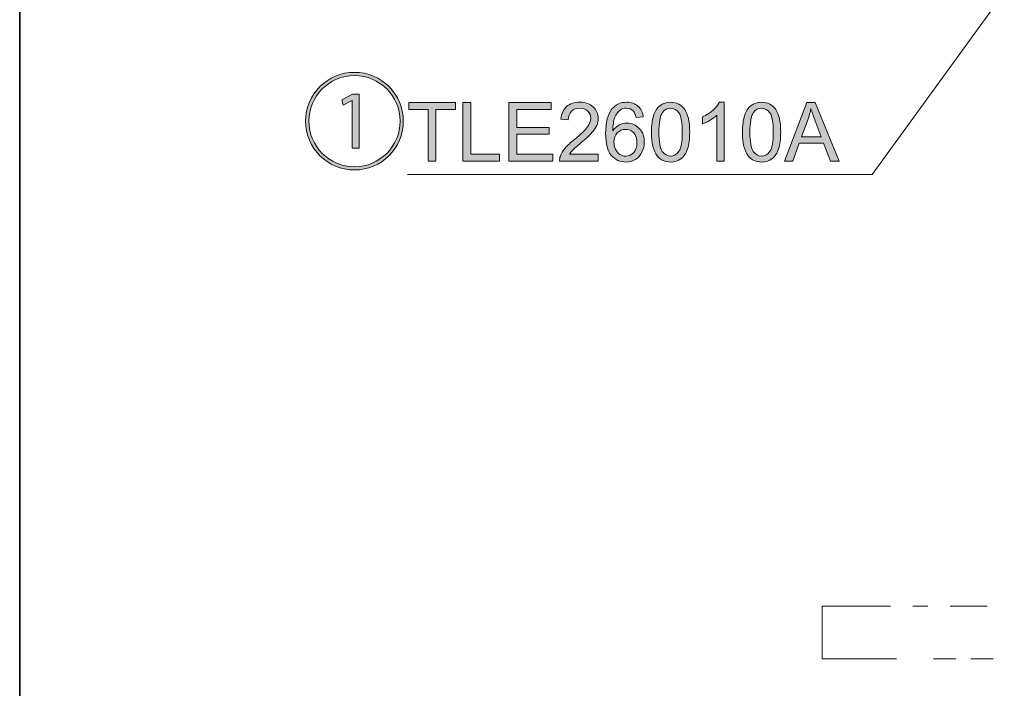
# Model space of a CAD drawing. Units: millimetres. Extents: x 0 to 250, y -250 to 0.
# Drawn here: x 0 to 58, y -105 to -66 of the extents above; entities that cross this region are included whole.
import ezdxf

# ---------------------------------------------------------------- set-up
doc = ezdxf.new("R2010")
doc.units = ezdxf.units.MM
doc.header["$MEASUREMENT"] = 0
doc.linetypes.add('AI-Linetype-202', pattern=[20.255345, 4.403336, -2.201668, 1.321001, -0.880667, 1.321001, -4.403336, 2.201668, -1.321001, 0.880667, -1.321001])
doc.layers.add('Layer 1', color=7, linetype='Continuous', lineweight=0)

# ---------------------------------------------------------------- blocks, each defined once
blk = doc.blocks.new('Block_9')
at = {"layer": 'Layer 1', "true_color": 0x000000, "transparency": 33554687}
h = blk.add_hatch(color=18, dxfattribs=at)
h.dxf.hatch_style = 2
edge = h.paths.add_edge_path()
edge.add_spline(control_points=[(19.688, -70.32), (19.688, -70.32), (19.681, -70.32), (19.681, -70.32), (19.681, -70.32), (19.147, -70.606), (19.147, -70.606), (19.147, -70.606), (19.066, -70.283), (19.066, -70.283), (19.066, -70.283), (19.712, -69.947), (19.712, -69.947), (19.712, -69.947), (20.098, -69.947), (20.098, -69.947), (20.098, -69.947), (20.098, -73.142), (20.098, -73.142), (20.098, -73.142), (19.688, -73.142), (19.688, -73.142), (19.688, -73.142), (19.688, -70.32), (19.688, -70.32)], knot_values=[0, 0, 0, 0, 1, 1, 1, 2, 2, 2, 3, 3, 3, 4, 4, 4, 5, 5, 5, 6, 6, 6, 7, 7, 7, 8, 8, 8, 8], degree=3, periodic=0)
edge = h.paths.add_edge_path()
edge.add_spline(control_points=[(17.126, -71.545), (17.126, -73.037), (18.332, -74.243), (19.824, -74.243), (21.316, -74.243), (22.523, -73.037), (22.523, -71.545), (22.523, -70.053), (21.316, -68.846), (19.824, -68.846), (18.32, -68.846), (17.126, -70.065), (17.126, -71.545)], knot_values=[0, 0, 0, 0, 1, 1, 1, 2, 2, 2, 3, 3, 3, 4, 4, 4, 4], degree=3, periodic=0)
edge = h.paths.add_edge_path()
edge.add_spline(control_points=[(19.824, -74.436), (18.226, -74.436), (16.933, -73.142), (16.933, -71.545), (16.933, -69.947), (18.226, -68.654), (19.824, -68.654), (21.422, -68.654), (22.715, -69.947), (22.715, -71.545), (22.715, -73.155), (21.41, -74.436), (19.824, -74.436)], knot_values=[0, 0, 0, 0, 1, 1, 1, 2, 2, 2, 3, 3, 3, 4, 4, 4, 4], degree=3, periodic=0)
h = blk.add_hatch(color=18, dxfattribs=at)
h.dxf.hatch_style = 2
edge = h.paths.add_edge_path()
edge.add_spline(control_points=[(24.19, -73.907), (24.19, -73.907), (24.19, -70.849), (24.19, -70.849), (24.19, -70.849), (23.047, -70.849), (23.047, -70.849), (23.047, -70.849), (23.047, -70.439), (23.047, -70.439), (23.047, -70.439), (25.796, -70.439), (25.796, -70.439), (25.796, -70.439), (25.796, -70.849), (25.796, -70.849), (25.796, -70.849), (24.649, -70.849), (24.649, -70.849), (24.649, -70.849), (24.649, -73.907), (24.649, -73.907), (24.649, -73.907), (24.19, -73.907), (24.19, -73.907)], knot_values=[0, 0, 0, 0, 1, 1, 1, 2, 2, 2, 3, 3, 3, 4, 4, 4, 5, 5, 5, 6, 6, 6, 7, 7, 7, 8, 8, 8, 8], degree=3, periodic=0)
h = blk.add_hatch(color=18, dxfattribs=at)
h.dxf.hatch_style = 2
edge = h.paths.add_edge_path()
edge.add_spline(control_points=[(26.248, -73.907), (26.248, -73.907), (26.248, -70.439), (26.248, -70.439), (26.248, -70.439), (26.707, -70.439), (26.707, -70.439), (26.707, -70.439), (26.707, -73.498), (26.707, -73.498), (26.707, -73.498), (28.415, -73.498), (28.415, -73.498), (28.415, -73.498), (28.415, -73.907), (28.415, -73.907), (28.415, -73.907), (26.248, -73.907), (26.248, -73.907)], knot_values=[0, 0, 0, 0, 1, 1, 1, 2, 2, 2, 3, 3, 3, 4, 4, 4, 5, 5, 5, 6, 6, 6, 6], degree=3, periodic=0)
h = blk.add_hatch(color=18, dxfattribs=at)
h.dxf.hatch_style = 2
edge = h.paths.add_edge_path()
edge.add_spline(control_points=[(28.971, -73.907), (28.971, -73.907), (28.971, -70.439), (28.971, -70.439), (28.971, -70.439), (31.478, -70.439), (31.478, -70.439), (31.478, -70.439), (31.478, -70.849), (31.478, -70.849), (31.478, -70.849), (29.43, -70.849), (29.43, -70.849), (29.43, -70.849), (29.43, -71.911), (29.43, -71.911), (29.43, -71.911), (31.348, -71.911), (31.348, -71.911), (31.348, -71.911), (31.348, -72.318), (31.348, -72.318), (31.348, -72.318), (29.43, -72.318), (29.43, -72.318), (29.43, -72.318), (29.43, -73.498), (29.43, -73.498), (29.43, -73.498), (31.559, -73.498), (31.559, -73.498), (31.559, -73.498), (31.559, -73.907), (31.559, -73.907), (31.559, -73.907), (28.971, -73.907), (28.971, -73.907)], knot_values=[0, 0, 0, 0, 1, 1, 1, 2, 2, 2, 3, 3, 3, 4, 4, 4, 5, 5, 5, 6, 6, 6, 7, 7, 7, 8, 8, 8, 9, 9, 9, 10, 10, 10, 11, 11, 11, 12, 12, 12, 12], degree=3, periodic=0)
h = blk.add_hatch(color=18, dxfattribs=at)
h.dxf.hatch_style = 2
edge = h.paths.add_edge_path()
edge.add_spline(control_points=[(34.258, -73.498), (34.258, -73.498), (34.258, -73.907), (34.258, -73.907), (34.258, -73.907), (31.966, -73.907), (31.966, -73.907), (31.963, -73.805), (31.979, -73.706), (32.015, -73.612), (32.074, -73.455), (32.167, -73.302), (32.296, -73.15), (32.424, -72.999), (32.61, -72.824), (32.853, -72.625), (33.23, -72.316), (33.484, -72.071), (33.617, -71.891), (33.749, -71.71), (33.816, -71.539), (33.816, -71.378), (33.816, -71.21), (33.755, -71.067), (33.635, -70.951), (33.514, -70.835), (33.357, -70.778), (33.163, -70.778), (32.958, -70.778), (32.794, -70.839), (32.671, -70.962), (32.548, -71.085), (32.485, -71.255), (32.484, -71.473), (32.484, -71.473), (32.046, -71.428), (32.046, -71.428), (32.076, -71.102), (32.189, -70.853), (32.384, -70.682), (32.58, -70.511), (32.843, -70.425), (33.172, -70.425), (33.505, -70.425), (33.768, -70.517), (33.962, -70.702), (34.156, -70.886), (34.253, -71.115), (34.253, -71.388), (34.253, -71.527), (34.225, -71.663), (34.168, -71.797), (34.111, -71.931), (34.017, -72.072), (33.885, -72.221), (33.754, -72.369), (33.535, -72.572), (33.229, -72.831), (32.974, -73.045), (32.81, -73.191), (32.737, -73.267), (32.664, -73.344), (32.604, -73.421), (32.557, -73.498), (32.557, -73.498), (34.258, -73.498), (34.258, -73.498)], knot_values=[0, 0, 0, 0, 1, 1, 1, 2, 2, 2, 3, 3, 3, 4, 4, 4, 5, 5, 5, 6, 6, 6, 7, 7, 7, 8, 8, 8, 9, 9, 9, 10, 10, 10, 11, 11, 11, 12, 12, 12, 13, 13, 13, 14, 14, 14, 15, 15, 15, 16, 16, 16, 17, 17, 17, 18, 18, 18, 19, 19, 19, 20, 20, 20, 21, 21, 21, 22, 22, 22, 22], degree=3, periodic=0)
h = blk.add_hatch(color=18, dxfattribs=at)
h.dxf.hatch_style = 2
edge = h.paths.add_edge_path()
edge.add_spline(control_points=[(35.185, -72.784), (35.185, -72.93), (35.217, -73.071), (35.279, -73.205), (35.341, -73.339), (35.428, -73.441), (35.54, -73.511), (35.652, -73.581), (35.77, -73.616), (35.893, -73.616), (36.073, -73.616), (36.227, -73.544), (36.356, -73.399), (36.486, -73.254), (36.55, -73.057), (36.55, -72.807), (36.55, -72.567), (36.487, -72.379), (36.359, -72.241), (36.231, -72.103), (36.07, -72.034), (35.876, -72.034), (35.684, -72.034), (35.521, -72.103), (35.387, -72.241), (35.252, -72.379), (35.185, -72.56), (35.185, -72.784)], knot_values=[0, 0, 0, 0, 1, 1, 1, 2, 2, 2, 3, 3, 3, 4, 4, 4, 5, 5, 5, 6, 6, 6, 7, 7, 7, 8, 8, 8, 9, 9, 9, 9], degree=3, periodic=0)
edge = h.paths.add_edge_path()
edge.add_spline(control_points=[(36.924, -71.288), (36.924, -71.288), (36.501, -71.322), (36.501, -71.322), (36.463, -71.154), (36.409, -71.033), (36.34, -70.957), (36.225, -70.836), (36.083, -70.775), (35.914, -70.775), (35.779, -70.775), (35.659, -70.813), (35.557, -70.889), (35.423, -70.987), (35.317, -71.129), (35.24, -71.317), (35.163, -71.505), (35.122, -71.772), (35.119, -72.119), (35.222, -71.963), (35.347, -71.847), (35.495, -71.771), (35.644, -71.695), (35.799, -71.658), (35.961, -71.658), (36.245, -71.658), (36.487, -71.762), (36.686, -71.971), (36.886, -72.18), (36.986, -72.45), (36.986, -72.781), (36.986, -72.999), (36.939, -73.201), (36.845, -73.388), (36.751, -73.575), (36.622, -73.718), (36.458, -73.817), (36.294, -73.917), (36.108, -73.966), (35.9, -73.966), (35.545, -73.966), (35.256, -73.836), (35.032, -73.575), (34.808, -73.314), (34.696, -72.884), (34.696, -72.284), (34.696, -71.614), (34.82, -71.127), (35.067, -70.823), (35.283, -70.558), (35.574, -70.425), (35.94, -70.425), (36.213, -70.425), (36.437, -70.502), (36.611, -70.655), (36.785, -70.808), (36.89, -71.019), (36.924, -71.288)], knot_values=[0, 0, 0, 0, 1, 1, 1, 2, 2, 2, 3, 3, 3, 4, 4, 4, 5, 5, 5, 6, 6, 6, 7, 7, 7, 8, 8, 8, 9, 9, 9, 10, 10, 10, 11, 11, 11, 12, 12, 12, 13, 13, 13, 14, 14, 14, 15, 15, 15, 16, 16, 16, 17, 17, 17, 18, 18, 18, 19, 19, 19, 19], degree=3, periodic=0)
h = blk.add_hatch(color=18, dxfattribs=at)
h.dxf.hatch_style = 2
edge = h.paths.add_edge_path()
edge.add_spline(control_points=[(37.847, -72.197), (37.847, -72.766), (37.913, -73.145), (38.047, -73.334), (38.18, -73.522), (38.344, -73.616), (38.54, -73.616), (38.735, -73.616), (38.9, -73.522), (39.033, -73.332), (39.166, -73.143), (39.233, -72.765), (39.233, -72.197), (39.233, -71.626), (39.166, -71.247), (39.033, -71.059), (38.9, -70.871), (38.734, -70.778), (38.535, -70.778), (38.34, -70.778), (38.184, -70.86), (38.067, -71.026), (37.92, -71.237), (37.847, -71.628), (37.847, -72.197)], knot_values=[0, 0, 0, 0, 1, 1, 1, 2, 2, 2, 3, 3, 3, 4, 4, 4, 5, 5, 5, 6, 6, 6, 7, 7, 7, 8, 8, 8, 8], degree=3, periodic=0)
edge = h.paths.add_edge_path()
edge.add_spline(control_points=[(37.409, -72.197), (37.409, -71.787), (37.451, -71.457), (37.536, -71.207), (37.62, -70.957), (37.745, -70.764), (37.912, -70.629), (38.078, -70.493), (38.288, -70.425), (38.54, -70.425), (38.726, -70.425), (38.889, -70.463), (39.03, -70.537), (39.17, -70.612), (39.286, -70.72), (39.377, -70.861), (39.469, -71.003), (39.541, -71.175), (39.593, -71.377), (39.645, -71.58), (39.671, -71.853), (39.671, -72.197), (39.671, -72.604), (39.629, -72.932), (39.545, -73.182), (39.462, -73.432), (39.337, -73.625), (39.17, -73.762), (39.004, -73.898), (38.794, -73.966), (38.54, -73.966), (38.206, -73.966), (37.943, -73.847), (37.752, -73.607), (37.523, -73.318), (37.409, -72.848), (37.409, -72.197)], knot_values=[0, 0, 0, 0, 1, 1, 1, 2, 2, 2, 3, 3, 3, 4, 4, 4, 5, 5, 5, 6, 6, 6, 7, 7, 7, 8, 8, 8, 9, 9, 9, 10, 10, 10, 11, 11, 11, 12, 12, 12, 12], degree=3, periodic=0)
h = blk.add_hatch(color=18, dxfattribs=at)
h.dxf.hatch_style = 2
edge = h.paths.add_edge_path()
edge.add_spline(control_points=[(41.708, -73.907), (41.708, -73.907), (41.282, -73.907), (41.282, -73.907), (41.282, -73.907), (41.282, -71.194), (41.282, -71.194), (41.179, -71.292), (41.045, -71.389), (40.878, -71.487), (40.712, -71.585), (40.563, -71.658), (40.43, -71.707), (40.43, -71.707), (40.43, -71.296), (40.43, -71.296), (40.668, -71.184), (40.876, -71.048), (41.055, -70.889), (41.233, -70.73), (41.359, -70.575), (41.433, -70.425), (41.433, -70.425), (41.708, -70.425), (41.708, -70.425), (41.708, -70.425), (41.708, -73.907), (41.708, -73.907)], knot_values=[0, 0, 0, 0, 1, 1, 1, 2, 2, 2, 3, 3, 3, 4, 4, 4, 5, 5, 5, 6, 6, 6, 7, 7, 7, 8, 8, 8, 9, 9, 9, 9], degree=3, periodic=0)
h = blk.add_hatch(color=18, dxfattribs=at)
h.dxf.hatch_style = 2
edge = h.paths.add_edge_path()
edge.add_spline(control_points=[(43.236, -72.197), (43.236, -72.766), (43.302, -73.145), (43.435, -73.334), (43.569, -73.522), (43.733, -73.616), (43.929, -73.616), (44.124, -73.616), (44.289, -73.522), (44.422, -73.332), (44.555, -73.143), (44.622, -72.765), (44.622, -72.197), (44.622, -71.626), (44.555, -71.247), (44.422, -71.059), (44.289, -70.871), (44.123, -70.778), (43.924, -70.778), (43.728, -70.778), (43.572, -70.86), (43.456, -71.026), (43.309, -71.237), (43.236, -71.628), (43.236, -72.197)], knot_values=[0, 0, 0, 0, 1, 1, 1, 2, 2, 2, 3, 3, 3, 4, 4, 4, 5, 5, 5, 6, 6, 6, 7, 7, 7, 8, 8, 8, 8], degree=3, periodic=0)
edge = h.paths.add_edge_path()
edge.add_spline(control_points=[(42.798, -72.197), (42.798, -71.787), (42.84, -71.457), (42.925, -71.207), (43.009, -70.957), (43.134, -70.764), (43.301, -70.629), (43.467, -70.493), (43.676, -70.425), (43.929, -70.425), (44.115, -70.425), (44.278, -70.463), (44.418, -70.537), (44.559, -70.612), (44.675, -70.72), (44.766, -70.861), (44.858, -71.003), (44.929, -71.175), (44.981, -71.377), (45.033, -71.58), (45.059, -71.853), (45.059, -72.197), (45.059, -72.604), (45.018, -72.932), (44.934, -73.182), (44.85, -73.432), (44.726, -73.625), (44.559, -73.762), (44.393, -73.898), (44.183, -73.966), (43.929, -73.966), (43.594, -73.966), (43.332, -73.847), (43.141, -73.607), (42.912, -73.318), (42.798, -72.848), (42.798, -72.197)], knot_values=[0, 0, 0, 0, 1, 1, 1, 2, 2, 2, 3, 3, 3, 4, 4, 4, 5, 5, 5, 6, 6, 6, 7, 7, 7, 8, 8, 8, 9, 9, 9, 10, 10, 10, 11, 11, 11, 12, 12, 12, 12], degree=3, periodic=0)
h = blk.add_hatch(color=18, dxfattribs=at)
h.dxf.hatch_style = 2
edge = h.paths.add_edge_path()
edge.add_spline(control_points=[(46.285, -72.483), (46.285, -72.483), (47.461, -72.483), (47.461, -72.483), (47.461, -72.483), (47.099, -71.523), (47.099, -71.523), (46.988, -71.231), (46.906, -70.991), (46.853, -70.804), (46.809, -71.026), (46.746, -71.247), (46.666, -71.466), (46.666, -71.466), (46.285, -72.483), (46.285, -72.483)], knot_values=[0, 0, 0, 0, 1, 1, 1, 2, 2, 2, 3, 3, 3, 4, 4, 4, 5, 5, 5, 5], degree=3, periodic=0)
edge = h.paths.add_edge_path()
edge.add_spline(control_points=[(45.284, -73.907), (45.284, -73.907), (46.616, -70.439), (46.616, -70.439), (46.616, -70.439), (47.111, -70.439), (47.111, -70.439), (47.111, -70.439), (48.53, -73.907), (48.53, -73.907), (48.53, -73.907), (48.007, -73.907), (48.007, -73.907), (48.007, -73.907), (47.603, -72.857), (47.603, -72.857), (47.603, -72.857), (46.153, -72.857), (46.153, -72.857), (46.153, -72.857), (45.772, -73.907), (45.772, -73.907), (45.772, -73.907), (45.284, -73.907), (45.284, -73.907)], knot_values=[0, 0, 0, 0, 1, 1, 1, 2, 2, 2, 3, 3, 3, 4, 4, 4, 5, 5, 5, 6, 6, 6, 7, 7, 7, 8, 8, 8, 8], degree=3, periodic=0)
at = {"layer": 'Layer 1'}
for points, knots in [([(19.824, -74.436), (18.226, -74.436), (16.933, -73.142), (16.933, -71.545), (16.933, -69.947), (18.226, -68.654), (19.824, -68.654), (21.422, -68.654), (22.715, -69.947), (22.715, -71.545), (22.715, -73.155), (21.41, -74.436), (19.824, -74.436)], [0, 0, 0, 0, 1, 1, 1, 2, 2, 2, 3, 3, 3, 4, 4, 4, 4]), ([(17.126, -71.545), (17.126, -73.037), (18.332, -74.243), (19.824, -74.243), (21.316, -74.243), (22.523, -73.037), (22.523, -71.545), (22.523, -70.053), (21.316, -68.846), (19.824, -68.846), (18.32, -68.846), (17.126, -70.065), (17.126, -71.545)], [0, 0, 0, 0, 1, 1, 1, 2, 2, 2, 3, 3, 3, 4, 4, 4, 4]), ([(19.688, -70.32), (19.688, -70.32), (19.681, -70.32), (19.681, -70.32), (19.681, -70.32), (19.147, -70.606), (19.147, -70.606), (19.147, -70.606), (19.066, -70.283), (19.066, -70.283), (19.066, -70.283), (19.712, -69.947), (19.712, -69.947), (19.712, -69.947), (20.098, -69.947), (20.098, -69.947), (20.098, -69.947), (20.098, -73.142), (20.098, -73.142), (20.098, -73.142), (19.688, -73.142), (19.688, -73.142), (19.688, -73.142), (19.688, -70.32), (19.688, -70.32)], [0, 0, 0, 0, 1, 1, 1, 2, 2, 2, 3, 3, 3, 4, 4, 4, 5, 5, 5, 6, 6, 6, 7, 7, 7, 8, 8, 8, 8]), ([(24.19, -73.907), (24.19, -73.907), (24.19, -70.849), (24.19, -70.849), (24.19, -70.849), (23.047, -70.849), (23.047, -70.849), (23.047, -70.849), (23.047, -70.439), (23.047, -70.439), (23.047, -70.439), (25.796, -70.439), (25.796, -70.439), (25.796, -70.439), (25.796, -70.849), (25.796, -70.849), (25.796, -70.849), (24.649, -70.849), (24.649, -70.849), (24.649, -70.849), (24.649, -73.907), (24.649, -73.907), (24.649, -73.907), (24.19, -73.907), (24.19, -73.907)], [0, 0, 0, 0, 1, 1, 1, 2, 2, 2, 3, 3, 3, 4, 4, 4, 5, 5, 5, 6, 6, 6, 7, 7, 7, 8, 8, 8, 8]), ([(26.248, -73.907), (26.248, -73.907), (26.248, -70.439), (26.248, -70.439), (26.248, -70.439), (26.707, -70.439), (26.707, -70.439), (26.707, -70.439), (26.707, -73.498), (26.707, -73.498), (26.707, -73.498), (28.415, -73.498), (28.415, -73.498), (28.415, -73.498), (28.415, -73.907), (28.415, -73.907), (28.415, -73.907), (26.248, -73.907), (26.248, -73.907)], [0, 0, 0, 0, 1, 1, 1, 2, 2, 2, 3, 3, 3, 4, 4, 4, 5, 5, 5, 6, 6, 6, 6]), ([(28.971, -73.907), (28.971, -73.907), (28.971, -70.439), (28.971, -70.439), (28.971, -70.439), (31.478, -70.439), (31.478, -70.439), (31.478, -70.439), (31.478, -70.849), (31.478, -70.849), (31.478, -70.849), (29.43, -70.849), (29.43, -70.849), (29.43, -70.849), (29.43, -71.911), (29.43, -71.911), (29.43, -71.911), (31.348, -71.911), (31.348, -71.911), (31.348, -71.911), (31.348, -72.318), (31.348, -72.318), (31.348, -72.318), (29.43, -72.318), (29.43, -72.318), (29.43, -72.318), (29.43, -73.498), (29.43, -73.498), (29.43, -73.498), (31.559, -73.498), (31.559, -73.498), (31.559, -73.498), (31.559, -73.907), (31.559, -73.907), (31.559, -73.907), (28.971, -73.907), (28.971, -73.907)], [0, 0, 0, 0, 1, 1, 1, 2, 2, 2, 3, 3, 3, 4, 4, 4, 5, 5, 5, 6, 6, 6, 7, 7, 7, 8, 8, 8, 9, 9, 9, 10, 10, 10, 11, 11, 11, 12, 12, 12, 12]), ([(34.258, -73.498), (34.258, -73.498), (34.258, -73.907), (34.258, -73.907), (34.258, -73.907), (31.966, -73.907), (31.966, -73.907), (31.963, -73.805), (31.979, -73.706), (32.015, -73.612), (32.074, -73.455), (32.167, -73.302), (32.296, -73.15), (32.424, -72.999), (32.61, -72.824), (32.853, -72.625), (33.23, -72.316), (33.484, -72.071), (33.617, -71.891), (33.749, -71.71), (33.816, -71.539), (33.816, -71.378), (33.816, -71.21), (33.755, -71.067), (33.635, -70.951), (33.514, -70.835), (33.357, -70.778), (33.163, -70.778), (32.958, -70.778), (32.794, -70.839), (32.671, -70.962), (32.548, -71.085), (32.485, -71.255), (32.484, -71.473), (32.484, -71.473), (32.046, -71.428), (32.046, -71.428), (32.076, -71.102), (32.189, -70.853), (32.384, -70.682), (32.58, -70.511), (32.843, -70.425), (33.172, -70.425), (33.505, -70.425), (33.768, -70.517), (33.962, -70.702), (34.156, -70.886), (34.253, -71.115), (34.253, -71.388), (34.253, -71.527), (34.225, -71.663), (34.168, -71.797), (34.111, -71.931), (34.017, -72.072), (33.885, -72.221), (33.754, -72.369), (33.535, -72.572), (33.229, -72.831), (32.974, -73.045), (32.81, -73.191), (32.737, -73.267), (32.664, -73.344), (32.604, -73.421), (32.557, -73.498), (32.557, -73.498), (34.258, -73.498), (34.258, -73.498)], [0, 0, 0, 0, 1, 1, 1, 2, 2, 2, 3, 3, 3, 4, 4, 4, 5, 5, 5, 6, 6, 6, 7, 7, 7, 8, 8, 8, 9, 9, 9, 10, 10, 10, 11, 11, 11, 12, 12, 12, 13, 13, 13, 14, 14, 14, 15, 15, 15, 16, 16, 16, 17, 17, 17, 18, 18, 18, 19, 19, 19, 20, 20, 20, 21, 21, 21, 22, 22, 22, 22]), ([(36.924, -71.288), (36.924, -71.288), (36.501, -71.322), (36.501, -71.322), (36.463, -71.154), (36.409, -71.033), (36.34, -70.957), (36.225, -70.836), (36.083, -70.775), (35.914, -70.775), (35.779, -70.775), (35.659, -70.813), (35.557, -70.889), (35.423, -70.987), (35.317, -71.129), (35.24, -71.317), (35.163, -71.505), (35.122, -71.772), (35.119, -72.119), (35.222, -71.963), (35.347, -71.847), (35.495, -71.771), (35.644, -71.695), (35.799, -71.658), (35.961, -71.658), (36.245, -71.658), (36.487, -71.762), (36.686, -71.971), (36.886, -72.18), (36.986, -72.45), (36.986, -72.781), (36.986, -72.999), (36.939, -73.201), (36.845, -73.388), (36.751, -73.575), (36.622, -73.718), (36.458, -73.817), (36.294, -73.917), (36.108, -73.966), (35.9, -73.966), (35.545, -73.966), (35.256, -73.836), (35.032, -73.575), (34.808, -73.314), (34.696, -72.884), (34.696, -72.284), (34.696, -71.614), (34.82, -71.127), (35.067, -70.823), (35.283, -70.558), (35.574, -70.425), (35.94, -70.425), (36.213, -70.425), (36.437, -70.502), (36.611, -70.655), (36.785, -70.808), (36.89, -71.019), (36.924, -71.288)], [0, 0, 0, 0, 1, 1, 1, 2, 2, 2, 3, 3, 3, 4, 4, 4, 5, 5, 5, 6, 6, 6, 7, 7, 7, 8, 8, 8, 9, 9, 9, 10, 10, 10, 11, 11, 11, 12, 12, 12, 13, 13, 13, 14, 14, 14, 15, 15, 15, 16, 16, 16, 17, 17, 17, 18, 18, 18, 19, 19, 19, 19]), ([(37.409, -72.197), (37.409, -71.787), (37.451, -71.457), (37.536, -71.207), (37.62, -70.957), (37.745, -70.764), (37.912, -70.629), (38.078, -70.493), (38.288, -70.425), (38.54, -70.425), (38.726, -70.425), (38.889, -70.463), (39.03, -70.537), (39.17, -70.612), (39.286, -70.72), (39.377, -70.861), (39.469, -71.003), (39.541, -71.175), (39.593, -71.377), (39.645, -71.58), (39.671, -71.853), (39.671, -72.197), (39.671, -72.604), (39.629, -72.932), (39.545, -73.182), (39.462, -73.432), (39.337, -73.625), (39.17, -73.762), (39.004, -73.898), (38.794, -73.966), (38.54, -73.966), (38.206, -73.966), (37.943, -73.847), (37.752, -73.607), (37.523, -73.318), (37.409, -72.848), (37.409, -72.197)], [0, 0, 0, 0, 1, 1, 1, 2, 2, 2, 3, 3, 3, 4, 4, 4, 5, 5, 5, 6, 6, 6, 7, 7, 7, 8, 8, 8, 9, 9, 9, 10, 10, 10, 11, 11, 11, 12, 12, 12, 12]), ([(41.708, -73.907), (41.708, -73.907), (41.282, -73.907), (41.282, -73.907), (41.282, -73.907), (41.282, -71.194), (41.282, -71.194), (41.179, -71.292), (41.045, -71.389), (40.878, -71.487), (40.712, -71.585), (40.563, -71.658), (40.43, -71.707), (40.43, -71.707), (40.43, -71.296), (40.43, -71.296), (40.668, -71.184), (40.876, -71.048), (41.055, -70.889), (41.233, -70.73), (41.359, -70.575), (41.433, -70.425), (41.433, -70.425), (41.708, -70.425), (41.708, -70.425), (41.708, -70.425), (41.708, -73.907), (41.708, -73.907)], [0, 0, 0, 0, 1, 1, 1, 2, 2, 2, 3, 3, 3, 4, 4, 4, 5, 5, 5, 6, 6, 6, 7, 7, 7, 8, 8, 8, 9, 9, 9, 9]), ([(42.798, -72.197), (42.798, -71.787), (42.84, -71.457), (42.925, -71.207), (43.009, -70.957), (43.134, -70.764), (43.301, -70.629), (43.467, -70.493), (43.676, -70.425), (43.929, -70.425), (44.115, -70.425), (44.278, -70.463), (44.418, -70.537), (44.559, -70.612), (44.675, -70.72), (44.766, -70.861), (44.858, -71.003), (44.929, -71.175), (44.981, -71.377), (45.033, -71.58), (45.059, -71.853), (45.059, -72.197), (45.059, -72.604), (45.018, -72.932), (44.934, -73.182), (44.85, -73.432), (44.726, -73.625), (44.559, -73.762), (44.393, -73.898), (44.183, -73.966), (43.929, -73.966), (43.594, -73.966), (43.332, -73.847), (43.141, -73.607), (42.912, -73.318), (42.798, -72.848), (42.798, -72.197)], [0, 0, 0, 0, 1, 1, 1, 2, 2, 2, 3, 3, 3, 4, 4, 4, 5, 5, 5, 6, 6, 6, 7, 7, 7, 8, 8, 8, 9, 9, 9, 10, 10, 10, 11, 11, 11, 12, 12, 12, 12]), ([(45.284, -73.907), (45.284, -73.907), (46.616, -70.439), (46.616, -70.439), (46.616, -70.439), (47.111, -70.439), (47.111, -70.439), (47.111, -70.439), (48.53, -73.907), (48.53, -73.907), (48.53, -73.907), (48.007, -73.907), (48.007, -73.907), (48.007, -73.907), (47.603, -72.857), (47.603, -72.857), (47.603, -72.857), (46.153, -72.857), (46.153, -72.857), (46.153, -72.857), (45.772, -73.907), (45.772, -73.907), (45.772, -73.907), (45.284, -73.907), (45.284, -73.907)], [0, 0, 0, 0, 1, 1, 1, 2, 2, 2, 3, 3, 3, 4, 4, 4, 5, 5, 5, 6, 6, 6, 7, 7, 7, 8, 8, 8, 8]), ([(37.847, -72.197), (37.847, -72.766), (37.913, -73.145), (38.047, -73.334), (38.18, -73.522), (38.344, -73.616), (38.54, -73.616), (38.735, -73.616), (38.9, -73.522), (39.033, -73.332), (39.166, -73.143), (39.233, -72.765), (39.233, -72.197), (39.233, -71.626), (39.166, -71.247), (39.033, -71.059), (38.9, -70.871), (38.734, -70.778), (38.535, -70.778), (38.34, -70.778), (38.184, -70.86), (38.067, -71.026), (37.92, -71.237), (37.847, -71.628), (37.847, -72.197)], [0, 0, 0, 0, 1, 1, 1, 2, 2, 2, 3, 3, 3, 4, 4, 4, 5, 5, 5, 6, 6, 6, 7, 7, 7, 8, 8, 8, 8]), ([(43.236, -72.197), (43.236, -72.766), (43.302, -73.145), (43.435, -73.334), (43.569, -73.522), (43.733, -73.616), (43.929, -73.616), (44.124, -73.616), (44.289, -73.522), (44.422, -73.332), (44.555, -73.143), (44.622, -72.765), (44.622, -72.197), (44.622, -71.626), (44.555, -71.247), (44.422, -71.059), (44.289, -70.871), (44.123, -70.778), (43.924, -70.778), (43.728, -70.778), (43.572, -70.86), (43.456, -71.026), (43.309, -71.237), (43.236, -71.628), (43.236, -72.197)], [0, 0, 0, 0, 1, 1, 1, 2, 2, 2, 3, 3, 3, 4, 4, 4, 5, 5, 5, 6, 6, 6, 7, 7, 7, 8, 8, 8, 8]), ([(46.285, -72.483), (46.285, -72.483), (47.461, -72.483), (47.461, -72.483), (47.461, -72.483), (47.099, -71.523), (47.099, -71.523), (46.988, -71.231), (46.906, -70.991), (46.853, -70.804), (46.809, -71.026), (46.746, -71.247), (46.666, -71.466), (46.666, -71.466), (46.285, -72.483), (46.285, -72.483)], [0, 0, 0, 0, 1, 1, 1, 2, 2, 2, 3, 3, 3, 4, 4, 4, 5, 5, 5, 5]), ([(35.185, -72.784), (35.185, -72.93), (35.217, -73.071), (35.279, -73.205), (35.341, -73.339), (35.428, -73.441), (35.54, -73.511), (35.652, -73.581), (35.77, -73.616), (35.893, -73.616), (36.073, -73.616), (36.227, -73.544), (36.356, -73.399), (36.486, -73.254), (36.55, -73.057), (36.55, -72.807), (36.55, -72.567), (36.487, -72.379), (36.359, -72.241), (36.231, -72.103), (36.07, -72.034), (35.876, -72.034), (35.684, -72.034), (35.521, -72.103), (35.387, -72.241), (35.252, -72.379), (35.185, -72.56), (35.185, -72.784)], [0, 0, 0, 0, 1, 1, 1, 2, 2, 2, 3, 3, 3, 4, 4, 4, 5, 5, 5, 6, 6, 6, 7, 7, 7, 8, 8, 8, 9, 9, 9, 9])]:
    blk.add_open_spline(points, degree=3, knots=knots, dxfattribs=at)
blk = doc.blocks.new('Block_8')
at = {"layer": 'Layer 1'}
blk.add_blockref('Block_9', (0, 0), dxfattribs=at)
blk = doc.blocks.new('Block_4')
at = {"layer": 'Layer 1', "color": 18, "lineweight": 18, "true_color": 0x000000}
blk.add_line((48.394, -74.703), (22.966, -74.703), dxfattribs=at)
blk.add_lwpolyline([(62.225, -58.525), (50.482, -74.703), (48.394, -74.703)], dxfattribs=at)
at = {"layer": 'Layer 1', "color": 18, "linetype": 'AI-Linetype-202', "lineweight": 20, "true_color": 0x000000}
blk.add_lwpolyline([(92.078, -100.26), (47.513, -100.26), (47.513, -103.394), (92.078, -103.394)], close=True, dxfattribs=at)
at = {"layer": 'Layer 1'}
blk.add_blockref('Block_8', (0, 0), dxfattribs=at)

msp = doc.modelspace()

# ---------------------------------------------------------------- linework, layer by layer
at = {"layer": 'Layer 1', "color": 18, "lineweight": 35, "true_color": 0x000000}
msp.add_lwpolyline([(250, -250), (0, -250), (0, 0), (250, 0)], close=True, dxfattribs=at)

# ---------------------------------------------------------------- block references
at = {"layer": 'Layer 1'}
msp.add_blockref('Block_4', (0, 0), dxfattribs=at)

doc.saveas('drawing.dxf')
